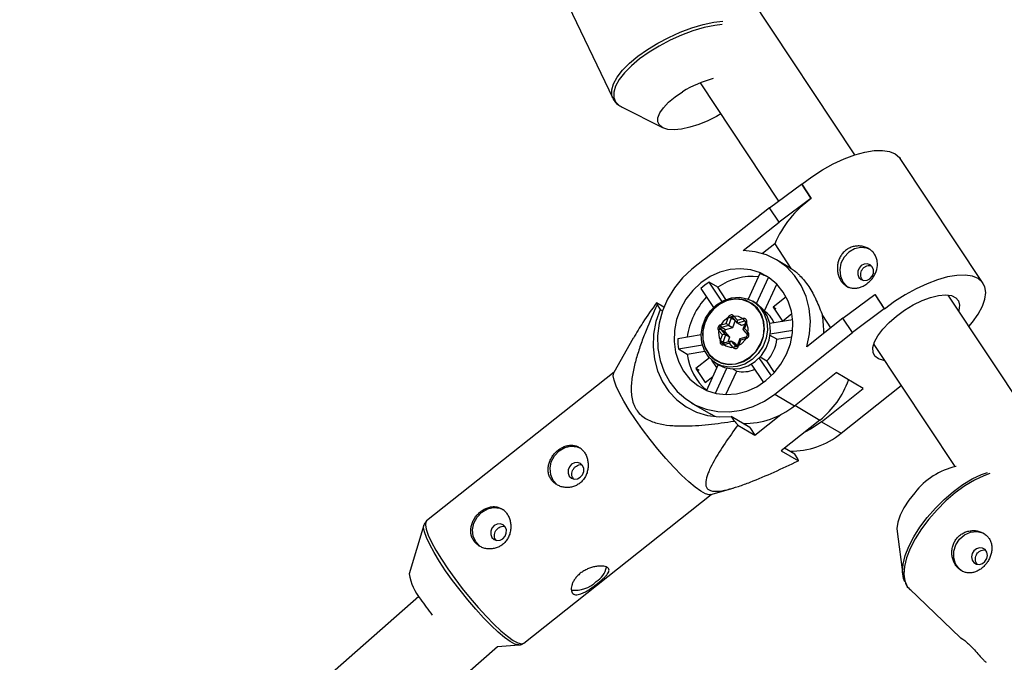
# Model space of a CAD drawing. Units: millimetres. Extents: x -3760 to 3760, y -4156 to 4156.
# Drawn here: x 652 to 829, y -651 to -536 of the extents above; entities that cross this region are included whole.
import ezdxf

# ---------------------------------------------------------------- set-up
doc = ezdxf.new("R2010")
doc.units = ezdxf.units.MM

msp = doc.modelspace()

# ---------------------------------------------------------------- linework, layer by layer
at = {"color": 7, "linetype": 'Continuous', "lineweight": 25}
for p, q in [((741.22, -513.7), (758.56, -549.93)), ((801.97, -560.09), (774.55, -518.76)), ((774.22, -547.2), (788.27, -568.37)), ((760.14, -551.49), (767.48, -555.21)), ((824.94, -583.12), (810.09, -560.74)), ((786.66, -569.57), (792.36, -565.31)), ((792.36, -565.31), (794.07, -567.88)), ((792.36, -565.31), (792.42, -565.34)), ((792.42, -565.34), (794.13, -567.91)), ((794.07, -567.88), (788.37, -572.14)), ((794.07, -567.88), (794.13, -567.91)), ((786.66, -569.57), (772.76, -580.6)), ((788.37, -572.14), (786.66, -569.57)), ((781.93, -577.24), (788.37, -572.14)), ((787.6, -576.05), (785.41, -577.79)), ((787.6, -576.05), (790.5, -580.43)), ((790.31, -580.32), (787.93, -578.9)), ((790.31, -580.32), (790.5, -580.43)), ((784.93, -581.38), (782.84, -585.95)), ((784.33, -586.75), (786.49, -582.05)), ((777.41, -583.82), (775.83, -582.89)), ((778.12, -586.34), (775.83, -582.89)), ((778.85, -586.01), (777.41, -583.82)), ((785.73, -588.07), (787.94, -583.24)), ((774.37, -584.05), (776.62, -587.44)), ((789.63, -585.55), (787.31, -587.4)), ((799.8, -589.37), (805.51, -585.11)), ((805.51, -585.11), (807.21, -587.68)), ((805.51, -585.11), (805.57, -585.15)), ((805.57, -585.15), (807.27, -587.72)), ((856.17, -641.74), (818.65, -585.21)), ((767.74, -587.37), (766.43, -586.59)), ((766.5, -586.97), (767.05, -587.79)), ((784.19, -586.66), (783.64, -586.33)), ((787.31, -587.4), (788.96, -589.89)), ((787.84, -587.71), (787.31, -587.4)), ((767.05, -587.79), (767.48, -588.05)), ((778.91, -590.29), (779.28, -589.2)), ((780.05, -589.27), (780.07, -589.29)), ((780.07, -589.29), (780.88, -590.23)), ((780.08, -589.29), (780.07, -589.29)), ((780.22, -588.93), (780.9, -589.72)), ((788.96, -589.89), (790.66, -588.54)), ((796.13, -588.9), (797.6, -591.12)), ((807.21, -587.68), (801.51, -591.94)), ((807.21, -587.68), (807.27, -587.72)), ((779.33, -590.7), (778.08, -591.06)), ((778.78, -591.48), (778.08, -591.06)), ((779.78, -589.39), (779.33, -590.7)), ((780.04, -591.12), (779.33, -590.7)), ((780.49, -589.81), (779.78, -589.39)), ((780.49, -589.81), (780.04, -591.12)), ((780.5, -589.78), (780.49, -589.81)), ((780.9, -589.72), (781.94, -589.42)), ((782.16, -589.89), (780.9, -590.25)), ((781.61, -590.67), (780.9, -590.25)), ((782.19, -590.5), (781.61, -590.67)), ((782.33, -590.09), (781.89, -591.38)), ((782.55, -590.13), (782.18, -591.22)), ((790.81, -589.65), (786.71, -590.33)), ((799.8, -589.37), (793.37, -594.48)), ((801.51, -591.94), (799.8, -589.37)), ((774.42, -592.36), (770.24, -593.05)), ((777.83, -593.44), (778.2, -592.36)), ((777.96, -591.38), (778.78, -592.33)), ((778.67, -591.8), (777.96, -591.38)), ((778.78, -592.33), (778.33, -593.63)), ((778.67, -591.8), (779.48, -592.75)), ((780.04, -591.12), (778.78, -591.48)), ((779.48, -592.75), (778.78, -592.33)), ((779.48, -592.75), (779.17, -593.66)), ((782.57, -592.69), (781.33, -593.05)), ((781.9, -591.42), (782.71, -592.36)), ((782.18, -591.22), (782.86, -592.01)), ((782.71, -592.36), (782.71, -592.36)), ((787.96, -593.15), (786.77, -592.45)), ((786.8, -592.15), (790.82, -591.49)), ((787.62, -602.97), (801.51, -591.94)), ((787.96, -593.15), (790.67, -592.71)), ((762.23, -592.93), (758.74, -599.13)), ((770.33, -594.87), (774.63, -594.16)), ((779.48, -593.85), (778.44, -594.15)), ((779.73, -593.51), (778.48, -593.86)), ((780.16, -594.64), (779.48, -593.85)), ((779.79, -593.51), (780.6, -594.46)), ((780.5, -593.93), (779.79, -593.51)), ((780.5, -593.93), (780.87, -594.36)), ((781.32, -593.05), (780.88, -594.34)), ((781.47, -593.28), (781.1, -594.37)), ((782.52, -592.99), (781.47, -593.28)), ((805.32, -594.06), (819.85, -615.96)), ((770.33, -594.87), (771.91, -595.81)), ((771.91, -595.81), (775.06, -595.29)), ((784.96, -596.31), (786.18, -597.04)), ((775.88, -596.47), (773.44, -598.41)), ((777.46, -597.67), (775.34, -602.31)), ((777.21, -598.23), (776.32, -596.9)), ((777.06, -597.43), (777.61, -597.76)), ((783.37, -597.61), (785.55, -600.9)), ((786.99, -599.69), (784.83, -596.45)), ((787.55, -599.11), (786.18, -597.04)), ((758.79, -599.04), (725.21, -625.71)), ((773.44, -598.41), (775.1, -600.9)), ((774.06, -598.77), (773.44, -598.41)), ((775.1, -600.9), (776.49, -599.8)), ((776.96, -602.83), (779.02, -598.33)), ((778.85, -603.06), (780.79, -598.85)), ((780.16, -598.48), (780.79, -598.85)), ((791.12, -605.05), (798.58, -599.12)), ((803.43, -602), (798.58, -599.12)), ((799.47, -610), (810.23, -601.45)), ((787.62, -602.97), (791.12, -605.05)), ((795.96, -607.92), (803.43, -602)), ((772.64, -604.52), (776.14, -606.59)), ((784.04, -610.33), (788.69, -606.64)), ((779.78, -606.98), (780.33, -607.8)), ((783.13, -608.96), (779.78, -606.98)), ((780.98, -608.52), (784.04, -610.33)), ((795.69, -607.63), (788.76, -613.13)), ((795.96, -607.92), (799.47, -610)), ((783.13, -608.96), (784.04, -610.33)), ((788.76, -613.13), (791.82, -614.95)), ((791.2, -613.75), (789.36, -612.66)), ((791.74, -614.57), (791.2, -613.75)), ((742.62, -647.64), (776.2, -620.97)), ((776.11, -621), (780.13, -619.82)), ((724.71, -626.46), (722.06, -635.19)), ((809.53, -627.6), (810.55, -635.4)), ((811.74, -637.91), (820.85, -646.65)), ((723.83, -639.28), (552.32, -789.7)), ((562.87, -801.73), (737.92, -648.21)), ((737.92, -648.21), (741.78, -647.95))]:
    msp.add_line(p, q, dxfattribs=at)
at = {"color": 8, "linetype": 'Continuous', "lineweight": 25}
for p, q in [((777.92, -590.57), (778.91, -590.29)), ((782.34, -590), (782.16, -589.89)), ((778.2, -592.36), (777.56, -591.61)), ((778.64, -593.82), (778.33, -593.63)), ((780.67, -594.5), (780.6, -594.46)), ((791.22, -604.97), (795.69, -607.63))]:
    msp.add_line(p, q, dxfattribs=at)
at = {"color": 8, "linetype": 'Continuous', "lineweight": 25, "flags": 128}
for points in [[(758.53, -549.88), (758.38, -549.38), (758.38, -548.41), (758.71, -547.33), (759.36, -546.16), (760.32, -544.93), (761.56, -543.67), (763.05, -542.42), (764.76, -541.21), (766.62, -540.06), (768.61, -539.02), (770.66, -538.1), (772.73, -537.33), (774.76, -536.73), (776.69, -536.32), (778.26, -536.12)], [(778.19, -536.7), (776.85, -536.88), (774.93, -537.28), (772.93, -537.87), (770.89, -538.63), (768.86, -539.54), (766.9, -540.57), (765.06, -541.7), (763.38, -542.9), (761.9, -544.14), (760.68, -545.38), (759.73, -546.59), (759.08, -547.75), (758.75, -548.82), (758.75, -549.78), (759.08, -550.59), (759.73, -551.24), (760.14, -551.49)], [(783.64, -586.33), (783.88, -586.49), (784.92, -587.41), (785.69, -588.59), (786.15, -589.97), (786.27, -591.45), (786.05, -592.96), (785.5, -594.41), (784.65, -595.71), (783.54, -596.79), (782.26, -597.58), (780.86, -598.04), (779.43, -598.14), (778.05, -597.88), (777.06, -597.43)], [(780.07, -589.29), (780.07, -589.28), (780.05, -589.25), (780.05, -589.2), (780.06, -589.16), (780.09, -589.1), (780.12, -589.05), (780.17, -588.99), (780.22, -588.93)], [(782.52, -592.99), (782.51, -592.91), (782.51, -592.85), (782.52, -592.79), (782.53, -592.75), (782.54, -592.71), (782.56, -592.7), (782.57, -592.69)], [(782.86, -592.01), (782.8, -592.06), (782.76, -592.12), (782.73, -592.18), (782.7, -592.23), (782.69, -592.28), (782.69, -592.32), (782.71, -592.35), (782.71, -592.36)], [(778.44, -594.15), (778.43, -594.08), (778.43, -594.02), (778.43, -593.96), (778.44, -593.91), (778.46, -593.88), (778.48, -593.86), (778.48, -593.86)], [(780.6, -594.46), (780.64, -594.49), (780.64, -594.49)], [(826.13, -617.22), (825.04, -617.61), (823.38, -618.4), (821.67, -619.43), (819.95, -620.69), (818.27, -622.12), (816.67, -623.71), (815.2, -625.4), (813.88, -627.15), (812.76, -628.92), (811.87, -630.66), (811.22, -632.32), (810.84, -633.87), (810.73, -635.27), (810.9, -636.47), (811.34, -637.44), (811.74, -637.91)], [(725.21, -625.71), (725.08, -625.87), (724.99, -626.41), (725.13, -627.21), (725.5, -628.25), (726.09, -629.52), (726.88, -630.97), (727.86, -632.56), (728.99, -634.27), (730.24, -636.03), (731.6, -637.81), (733.01, -639.57), (734.45, -641.24), (735.87, -642.8), (737.24, -644.2), (738.53, -645.41), (739.7, -646.39), (740.71, -647.12), (741.55, -647.57), (742.2, -647.75), (742.62, -647.64)], [(741.75, -647.95), (741.66, -647.95), (741.03, -647.78), (740.2, -647.33), (739.19, -646.61), (738.04, -645.64), (736.77, -644.45), (735.42, -643.07), (734.01, -641.53), (732.59, -639.87), (731.2, -638.14), (729.86, -636.38), (728.62, -634.64), (727.5, -632.96), (726.54, -631.38), (725.76, -629.95), (725.17, -628.7), (724.81, -627.67), (724.67, -626.88), (724.7, -626.48)]]:
    msp.add_lwpolyline(points, dxfattribs=at)
at = {"color": 7, "linetype": 'Continuous', "lineweight": 25, "flags": 128}
for points in [[(777.91, -552.76), (777.13, -553.22), (775.58, -554), (773.98, -554.65), (772.4, -555.15), (770.91, -555.46), (769.57, -555.58), (768.43, -555.51), (767.53, -555.24), (766.92, -554.79), (766.62, -554.18), (766.64, -553.42), (766.98, -552.56), (767.63, -551.63), (768.56, -550.66), (769.73, -549.69), (771.09, -548.77), (771.09, -548.77)], [(792.42, -565.34), (794.23, -564.01), (796.13, -562.79), (798.08, -561.71), (800.03, -560.81), (801.93, -560.1), (803.73, -559.6), (805.4, -559.33), (806.89, -559.29), (808.16, -559.48), (809.18, -559.9), (809.93, -560.53), (810.09, -560.74)], [(804.52, -576.99), (804.09, -576.82), (802.99, -576.7), (801.88, -576.94), (800.85, -577.54), (800.02, -578.42), (799.46, -579.5), (799.23, -580.68), (799.35, -581.84), (799.8, -582.87), (800.56, -583.67), (800.82, -583.84)], [(793.37, -594.48), (793.85, -592.19), (793.99, -589.9), (793.77, -587.65), (793.22, -585.5), (792.34, -583.5), (791.15, -581.72), (789.69, -580.18), (788, -578.94), (786.1, -578.02), (784.07, -577.45), (781.93, -577.24)], [(804.65, -582.29), (805.05, -581.84), (805.26, -581.27), (805.27, -580.69), (805.06, -580.17), (804.68, -579.79), (804.17, -579.62), (803.61, -579.67), (803.09, -579.94), (802.7, -580.4), (802.48, -580.96), (802.47, -581.54), (802.68, -582.06), (803.07, -582.44), (803.58, -582.61), (804.13, -582.56), (804.65, -582.29)], [(772.76, -580.6), (771.07, -582.15), (769.61, -583.95), (768.4, -585.93), (767.48, -588.06), (766.88, -590.28), (766.6, -592.54), (766.66, -594.77), (767.05, -596.94), (767.77, -598.98), (768.79, -600.84), (770.09, -602.48), (771.64, -603.85), (773.4, -604.93), (775.33, -605.69), (777.38, -606.1), (779.5, -606.16), (781.63, -605.86), (783.73, -605.22), (785.74, -604.25), (787.62, -602.97)], [(786.01, -600.56), (787.47, -599.19), (788.71, -597.6), (789.7, -595.83), (790.39, -593.94), (790.78, -591.99), (790.84, -590.03), (790.58, -588.12), (790, -586.32), (789.12, -584.69), (787.98, -583.28), (786.6, -582.12), (785.02, -581.26), (783.29, -580.72), (781.48, -580.51), (779.62, -580.65), (777.78, -581.12), (776.01, -581.92), (774.37, -583.02), (772.91, -584.38), (771.67, -585.97), (770.68, -587.74), (769.99, -589.63), (769.6, -591.59), (769.54, -593.55), (769.8, -595.46), (770.38, -597.25), (771.26, -598.88), (772.4, -600.3), (773.78, -601.45), (775.36, -602.32), (777.09, -602.86), (778.91, -603.06), (780.76, -602.93), (782.6, -602.45), (784.37, -601.65), (786.01, -600.56)], [(822.39, -590.85), (823.03, -590.08), (824.05, -588.62), (824.8, -587.23), (825.25, -585.93), (825.4, -584.76), (825.24, -583.74), (824.79, -582.91), (824.03, -582.27), (823.01, -581.85), (821.74, -581.66), (820.25, -581.7), (818.58, -581.98), (816.78, -582.47), (814.88, -583.18), (812.93, -584.09), (810.98, -585.16), (809.08, -586.38), (807.27, -587.72)], [(775.78, -596.35), (775.01, -595.17), (774.55, -593.79), (774.42, -592.31), (774.64, -590.8), (775.2, -589.35), (776.05, -588.05), (777.15, -586.97), (778.44, -586.18), (779.84, -585.72), (781.27, -585.62), (782.64, -585.88), (783.64, -586.33)], [(809.4, -588.98), (810.87, -587.91), (812.42, -586.98), (814, -586.21), (815.53, -585.64), (816.95, -585.3), (818.21, -585.19), (819.26, -585.32), (820.05, -585.69), (820.54, -586.28), (820.73, -587.06), (820.59, -588.01), (820.57, -588.1)], [(775.9, -595.98), (776.87, -596.85), (778.04, -597.42), (779.33, -597.66), (780.67, -597.57), (781.98, -597.13), (783.19, -596.39), (784.22, -595.38), (785.02, -594.16), (785.54, -592.8), (785.75, -591.39), (785.63, -589.99), (785.2, -588.7), (784.48, -587.59), (783.51, -586.73), (782.34, -586.16), (781.05, -585.91), (779.71, -586.01), (778.4, -586.44), (777.19, -587.18), (776.16, -588.2), (775.36, -589.42), (774.84, -590.77), (774.63, -592.19), (774.75, -593.58), (775.18, -594.87), (775.9, -595.98)], [(783.2, -596.32), (784.26, -595.27), (785.05, -593.99), (785.55, -592.58), (785.71, -591.12), (785.52, -589.7), (784.99, -588.41), (784.17, -587.33), (783.09, -586.54), (781.83, -586.07), (780.47, -585.96), (779.09, -586.22), (777.78, -586.83), (776.62, -587.75), (775.69, -588.92), (775.04, -590.28), (774.71, -591.72), (774.73, -593.18), (775.09, -594.54), (775.77, -595.73), (776.73, -596.68), (777.9, -597.32), (779.22, -597.61), (780.6, -597.53), (781.96, -597.09), (783.2, -596.32)], [(777.61, -597.76), (778.61, -598.21), (779.98, -598.47), (781.41, -598.37), (782.81, -597.91), (784.1, -597.11), (785.2, -596.04), (786.05, -594.74), (786.6, -593.29), (786.82, -591.78), (786.7, -590.29), (786.24, -588.92), (785.47, -587.74), (784.43, -586.81), (784.19, -586.66)], [(767.05, -587.79), (766.31, -589.98), (765.89, -592.23), (765.8, -594.49), (766.04, -596.7), (766.6, -598.81), (767.48, -600.76), (768.64, -602.52), (770.07, -604.03), (771.73, -605.27), (773.57, -606.21), (775.56, -606.81), (777.65, -607.07), (779.78, -606.98)], [(781.65, -593.98), (782.35, -593.19), (782.77, -592.21), (782.84, -591.18), (782.55, -590.22), (781.94, -589.48), (781.1, -589.05), (780.13, -588.99), (779.17, -589.31), (778.35, -589.96), (777.78, -590.86), (777.53, -591.88), (777.64, -592.89), (778.1, -593.76), (778.84, -594.35), (779.76, -594.6), (780.74, -594.47), (781.65, -593.98)], [(807.24, -596.95), (807.12, -596.94), (806.2, -596.68), (805.55, -596.2), (805.21, -595.51), (805.19, -594.64), (805.48, -593.62), (806.07, -592.5), (806.95, -591.32), (808.08, -590.13), (809.4, -588.98)], [(782.18, -591.22), (782.11, -591.24), (782.05, -591.27), (781.99, -591.29), (781.95, -591.32), (781.92, -591.34), (781.9, -591.37), (781.89, -591.39), (781.9, -591.41), (781.92, -591.43)], [(779.48, -593.85), (779.51, -593.78), (779.55, -593.71), (779.58, -593.65), (779.62, -593.6), (779.65, -593.55), (779.69, -593.52), (779.73, -593.51), (779.76, -593.5), (779.79, -593.51)], [(781.47, -593.28), (781.43, -593.23), (781.39, -593.18), (781.36, -593.14), (781.34, -593.1), (781.32, -593.08), (781.32, -593.06), (781.32, -593.05), (781.33, -593.05)], [(777.06, -597.43), (776.81, -597.27), (775.78, -596.35)], [(776.11, -621), (775.85, -621.02), (775.21, -620.85), (774.37, -620.39), (773.35, -619.66), (772.18, -618.68), (770.9, -617.48), (769.53, -616.08), (768.1, -614.52), (766.67, -612.84), (765.25, -611.09), (763.9, -609.31), (762.64, -607.54), (761.51, -605.84), (760.54, -604.24), (759.75, -602.79), (759.16, -601.53), (758.79, -600.48), (758.64, -599.68), (758.73, -599.15), (758.74, -599.13)], [(776.92, -607.02), (776.91, -607.01), (776.15, -606.6)], [(795.96, -607.92), (794.09, -609.2), (792.98, -609.79)], [(748.62, -619.24), (747.89, -618.47), (747.44, -617.44), (747.32, -616.28), (747.55, -615.1), (748.11, -614.02), (748.94, -613.14), (749.97, -612.55), (751.08, -612.3), (752.18, -612.42), (752.89, -612.73)], [(750.77, -617.66), (751.16, -618.04), (751.67, -618.22), (752.22, -618.16), (752.74, -617.89), (753.14, -617.44), (753.36, -616.87), (753.36, -616.29), (753.16, -615.77), (752.77, -615.39), (752.26, -615.22), (751.7, -615.27), (751.18, -615.55), (750.79, -616), (750.57, -616.56), (750.56, -617.14), (750.77, -617.66)], [(810.9, -636.63), (810.67, -636.01), (810.5, -634.83), (810.61, -633.45), (810.99, -631.92), (811.63, -630.28), (812.51, -628.56), (813.61, -626.81), (814.91, -625.08), (816.37, -623.41), (817.95, -621.85), (819.61, -620.43), (821.31, -619.19), (823, -618.17), (824.64, -617.39), (825.7, -617.01)], [(812.69, -620.66), (811.62, -622), (810.74, -623.37), (810.07, -624.7), (809.66, -625.96), (809.5, -627.08), (809.53, -627.6)], [(734.75, -630.25), (734.03, -629.48), (733.57, -628.45), (733.45, -627.29), (733.69, -626.11), (734.25, -625.03), (735.08, -624.15), (736.1, -623.56), (737.22, -623.31), (738.31, -623.43), (739.02, -623.74)], [(736.9, -628.68), (737.29, -629.05), (737.8, -629.23), (738.36, -629.17), (738.88, -628.9), (739.27, -628.45), (739.49, -627.89), (739.5, -627.3), (739.29, -626.78), (738.9, -626.4), (738.39, -626.23), (737.84, -626.28), (737.32, -626.56), (736.92, -627.01), (736.7, -627.57), (736.7, -628.15), (736.9, -628.68)], [(821.22, -634.75), (820.65, -634.32), (820, -633.43), (819.66, -632.34), (819.67, -631.16), (820.03, -630), (820.69, -628.98), (821.61, -628.19), (822.67, -627.72), (823.8, -627.61), (824.86, -627.86), (825.2, -628.04)], [(823.27, -631.06), (822.96, -631.58), (822.85, -632.17), (822.95, -632.73), (823.26, -633.19), (823.72, -633.46), (824.26, -633.52), (824.81, -633.35), (825.27, -632.98), (825.58, -632.46), (825.7, -631.88), (825.59, -631.32), (825.29, -630.86), (824.83, -630.58), (824.28, -630.52), (823.74, -630.69), (823.27, -631.06)]]:
    msp.add_lwpolyline(points, dxfattribs=at)
at = {"color": 7, "linetype": 'Continuous', "lineweight": 25}
for centre, radius, start, end in [((781.99, -566.5), 20.81, 105.1976, 121.5854), ((805.16, -583.46), 19.06, 125.3594, 157.125), ((783.62, -592.74), 10.87, 84.3665, 124.8482), ((782.11, -590.17), 9.22, 61.6862, 72.2123), ((782.8, -593.16), 12.41, 124.1369, 132.7725), ((784.7, -594.46), 12.9, 136.3467, 172.5061), ((772.28, -585.58), 5.94, 189.8139, 193.5424), ((779.82, -589.34), 0.565, 45.7942, 166.1021), ((782.99, -592.21), 4.93, 24.045, 56.432), ((781.66, -591.56), 14.71, 357.8935, 10.4122), ((778.03, -591.19), 0.628, 105.8491, 216.4642), ((778.13, -591.26), 0.209, 105.8491, 216.4642), ((780.8, -588.73), 2.46, 219.4169, 233.2375), ((781.38, -589.98), 0.545, 152.0254, 209.9565), ((782.08, -589.92), 0.518, 336.1794, 105.0817), ((782.71, -589.35), 0.766, 185.2871, 224.7371), ((778.53, -593.26), 0.965, 75.2271, 109.9925), ((778.84, -591.68), 0.209, 105.8491, 216.4642), ((782.35, -592.38), 0.628, 285.8491, 36.4642), ((781.84, -593.37), 11.6, 178.4264, 187.4586), ((778.3, -593.65), 0.518, 156.1794, 285.0817), ((777.14, -596.02), 2.67, 63.3854, 74.9347), ((780.56, -594.24), 0.565, 225.7942, 346.1021), ((780.54, -594.93), 0.475, 82.4384, 142.8102), ((781.33, -592.46), 6.67, 316.6763, 354.0576), ((781.81, -594.68), 9.97, 186.5278, 229.6271), ((781.92, -593.61), 5.36, 257.7731, 292.7585), ((785.6, -594.99), 16.17, 308.6171, 340.2656), ((782.17, -594.14), 14.11, 269.0277, 309.3591), ((849.65, -545.7), 93.07, 221.85, 222.4456), ((790.49, -599.01), 14.19, 269.1482, 309.2387), ((785.97, -615.96), 5.94, 9.8139, 13.5424), ((822.95, -628.56), 12.95, 102.8122, 142.4181), ((731.48, -633.66), 9.54, 189.2517, 219.6558), ((753.53, -633.18), 3.99, 301.262, 348.4609), ((751.77, -632.66), 5.49, 263.7675, 314.3258), ((760.99, -615.11), 44.34, 213.756, 218.3296)]:
    msp.add_arc(centre, radius, start, end, dxfattribs=at)
at = {"color": 8, "linetype": 'Continuous', "lineweight": 25}
for centre, radius, start, end in [((778.62, -591.7), 2.59, 63.3275, 73.6745), ((779.97, -589.45), 0.197, 64.3211, 164.0254), ((778.59, -590.54), 0.728, 189.4872, 225.1009), ((782.21, -590.05), 0.168, 59.6309, 106.8136), ((782.37, -590.52), 0.431, 65.7443, 95.8547), ((777.9, -591.82), 0.44, 81.5592, 136.5866), ((778.5, -593.7), 0.182, 158.1444, 236.8736), ((780.93, -594.77), 0.431, 65.7316, 95.8782)]:
    msp.add_arc(centre, radius, start, end, dxfattribs=at)
at = {"color": 7, "linetype": 'Continuous', "lineweight": 25}
for points, knots in [([(758.55, -549.85), (758.66, -550.08), (758.92, -550.61), (759.53, -551.17), (760.04, -551.41), (760.25, -551.51)], [0, 0, 0, 0, 0.327322, 0.733583, 1, 1, 1, 1]), ([(800.3, -577.21), (800.5, -577.05), (800.71, -576.92), (801.16, -576.69), (801.39, -576.6), (801.87, -576.47), (802.12, -576.44), (802.61, -576.41), (802.86, -576.42), (803.34, -576.48), (803.58, -576.54), (804.04, -576.7), (804.26, -576.81), (804.66, -577.05), (804.85, -577.2), (805.19, -577.53), (805.34, -577.7), (805.6, -578.09), (805.71, -578.3), (805.87, -578.73), (805.93, -578.96), (806.03, -579.66), (805.99, -580.14), (805.81, -580.86), (805.72, -581.09), (805.52, -581.55), (805.39, -581.77), (805.11, -582.2), (804.95, -582.4), (804.6, -582.77), (804.41, -582.95), (804.02, -583.26), (803.81, -583.4), (803.38, -583.64), (803.16, -583.74), (802.72, -583.89), (802.5, -583.94), (802.06, -584), (801.84, -584.01), (801.41, -583.97), (801.2, -583.93), (800.79, -583.8), (800.6, -583.71), (800.23, -583.49), (800.06, -583.35), (799.74, -583.04), (799.59, -582.87), (799.34, -582.48), (799.23, -582.27), (799.04, -581.82), (798.97, -581.58), (798.86, -581.1), (798.83, -580.85), (798.81, -580.33), (798.82, -580.08), (798.89, -579.57), (798.94, -579.32), (799.1, -578.83), (799.2, -578.6), (799.45, -578.15), (799.59, -577.94), (799.92, -577.55), (800.1, -577.37), (800.3, -577.21)], [0, 0, 0, 0, 0.03125, 0.03125, 0.0625, 0.0625, 0.09375, 0.09375, 0.125, 0.125, 0.15625, 0.15625, 0.1875, 0.1875, 0.21875, 0.21875, 0.25, 0.25, 0.28125, 0.28125, 0.3125, 0.3125, 0.375, 0.375, 0.40625, 0.40625, 0.4375, 0.4375, 0.46875, 0.46875, 0.5, 0.5, 0.53125, 0.53125, 0.5625, 0.5625, 0.59375, 0.59375, 0.625, 0.625, 0.65625, 0.65625, 0.6875, 0.6875, 0.71875, 0.71875, 0.75, 0.75, 0.78125, 0.78125, 0.8125, 0.8125, 0.84375, 0.84375, 0.875, 0.875, 0.90625, 0.90625, 0.9375, 0.9375, 0.96875, 0.96875, 1, 1, 1, 1]), ([(790.5, -580.43), (790.76, -580.59), (791.02, -580.78), (791.43, -581.11), (791.57, -581.23), (791.84, -581.48), (791.98, -581.61), (792.38, -582.02), (792.65, -582.32), (793.18, -582.98), (793.44, -583.34), (793.93, -584.08), (794.17, -584.48), (794.51, -585.09), (794.62, -585.3), (794.84, -585.73), (794.94, -585.95), (795.45, -587.05), (795.81, -587.97), (796.13, -588.9)], [0, 0, 0, 0, 0.125, 0.125, 0.1875, 0.1875, 0.25, 0.25, 0.375, 0.375, 0.5, 0.5, 0.625, 0.625, 0.6875, 0.6875, 0.75, 0.75, 1, 1, 1, 1]), ([(803.38, -582.55), (803.3, -582.46), (803.12, -582.25), (802.99, -581.81), (802.99, -581.29), (803.14, -580.78), (803.45, -580.35), (803.87, -580.04), (804.35, -579.92), (804.7, -579.9), (804.85, -579.97), (804.86, -579.97)], [0, 0, 0, 0, 0.097466, 0.224645, 0.352489, 0.48202, 0.611655, 0.739665, 0.866859, 0.995257, 1, 1, 1, 1]), ([(766.5, -586.97), (765.81, -588.49), (765.15, -590.02), (764.23, -592.34), (763.93, -593.11), (763.37, -594.68), (763.11, -595.47), (762.64, -597.07), (762.42, -597.88), (762.09, -599.5), (761.96, -600.3), (761.87, -601.52), (761.85, -601.93), (761.87, -602.74), (761.91, -603.15), (762.04, -603.95), (762.14, -604.33), (762.35, -604.89), (762.42, -605.07), (762.6, -605.43), (762.69, -605.59), (763.01, -606.08), (763.25, -606.37), (763.8, -606.9), (764.11, -607.12), (764.75, -607.52), (765.09, -607.69), (765.79, -607.97), (766.15, -608.09), (767.25, -608.39), (768, -608.51), (769.15, -608.62), (769.54, -608.65), (770.31, -608.68), (770.69, -608.69), (771.85, -608.7), (772.62, -608.67), (774.16, -608.58), (774.93, -608.51), (777.24, -608.27), (778.79, -608.05), (780.33, -607.8)], [0, 0, 0, 0, 0.125, 0.125, 0.1875, 0.1875, 0.25, 0.25, 0.3125, 0.3125, 0.375, 0.375, 0.40625, 0.40625, 0.4375, 0.4375, 0.46875, 0.46875, 0.484375, 0.484375, 0.5, 0.5, 0.53125, 0.53125, 0.5625, 0.5625, 0.59375, 0.59375, 0.625, 0.625, 0.6875, 0.6875, 0.71875, 0.71875, 0.75, 0.75, 0.8125, 0.8125, 0.875, 0.875, 1, 1, 1, 1]), ([(766.43, -586.59), (765.57, -587.78), (764.03, -589.92), (762.81, -592), (762.26, -592.94)], [0, 0, 0, 0, 0.549933, 1, 1, 1, 1]), ([(782.29, -589.91), (782.31, -589.91), (782.32, -589.93), (782.34, -589.99), (782.34, -590.04), (782.33, -590.08), (782.33, -590.09)], [0, 0, 0, 0, 0.41171, 0.657452, 0.853784, 1, 1, 1, 1]), ([(778.48, -593.86), (778.47, -593.86), (778.43, -593.87), (778.41, -593.87), (778.4, -593.86), (778.4, -593.86)], [0, 0, 0, 0, 0.450375, 0.991202, 1, 1, 1, 1]), ([(780.88, -594.34), (780.88, -594.36), (780.87, -594.38), (780.85, -594.4), (780.84, -594.41)], [0, 0, 0, 0, 0.756162, 1, 1, 1, 1]), ([(780.98, -608.52), (780.19, -609.6), (779.42, -610.69), (777.98, -612.85), (777.3, -613.91), (776.42, -615.48), (776.15, -616), (775.8, -616.77), (775.7, -617.02), (775.51, -617.51), (775.43, -617.75), (775.24, -618.45), (775.18, -618.89), (775.27, -619.46), (775.33, -619.63), (775.53, -619.93), (775.66, -620.06), (776, -620.25), (776.2, -620.32), (776.67, -620.4), (776.94, -620.41), (777.78, -620.38), (778.41, -620.27), (779.73, -619.95), (780.41, -619.74), (781.8, -619.28), (782.5, -619.03), (784.62, -618.2), (786.06, -617.59), (788.94, -616.3), (790.38, -615.63), (791.82, -614.95)], [0, 0, 0, 0, 0.125, 0.125, 0.25, 0.25, 0.3125, 0.3125, 0.34375, 0.34375, 0.375, 0.375, 0.4375, 0.4375, 0.46875, 0.46875, 0.5, 0.5, 0.53125, 0.53125, 0.5625, 0.5625, 0.625, 0.625, 0.6875, 0.6875, 0.75, 0.75, 0.875, 0.875, 1, 1, 1, 1]), ([(747.5, -618.24), (747.63, -618.43), (747.78, -618.61), (748.12, -618.94), (748.31, -619.08), (748.72, -619.33), (748.93, -619.43), (749.39, -619.6), (749.63, -619.65), (750.12, -619.72), (750.36, -619.73), (750.86, -619.7), (751.1, -619.66), (751.58, -619.54), (751.82, -619.45), (752.27, -619.22), (752.48, -619.09), (752.88, -618.78), (753.06, -618.6), (753.38, -618.21), (753.53, -618), (753.77, -617.55), (753.87, -617.31), (754.03, -616.82), (754.09, -616.57), (754.15, -616.06), (754.17, -615.81), (754.15, -615.3), (754.11, -615.04), (754.01, -614.56), (753.94, -614.32), (753.75, -613.87), (753.64, -613.66), (753.38, -613.28), (753.24, -613.1), (752.92, -612.78), (752.74, -612.65), (752.38, -612.43), (752.18, -612.34), (751.78, -612.2), (751.57, -612.16), (751.14, -612.13), (750.92, -612.13), (750.48, -612.19), (750.26, -612.25), (749.82, -612.4), (749.6, -612.5), (749.18, -612.74), (748.97, -612.88), (748.57, -613.19), (748.38, -613.36), (748.04, -613.74), (747.87, -613.94), (747.59, -614.37), (747.46, -614.59), (747.25, -615.05), (747.17, -615.28), (747.04, -615.75), (747, -615.99), (746.97, -616.47), (746.98, -616.71), (747.04, -617.17), (747.1, -617.4), (747.27, -617.84), (747.37, -618.04), (747.5, -618.24)], [0, 0, 0, 0, 0.03125, 0.03125, 0.0625, 0.0625, 0.09375, 0.09375, 0.125, 0.125, 0.15625, 0.15625, 0.1875, 0.1875, 0.21875, 0.21875, 0.25, 0.25, 0.28125, 0.28125, 0.3125, 0.3125, 0.34375, 0.34375, 0.375, 0.375, 0.40625, 0.40625, 0.4375, 0.4375, 0.46875, 0.46875, 0.5, 0.5, 0.53125, 0.53125, 0.5625, 0.5625, 0.59375, 0.59375, 0.625, 0.625, 0.65625, 0.65625, 0.6875, 0.6875, 0.71875, 0.71875, 0.75, 0.75, 0.78125, 0.78125, 0.8125, 0.8125, 0.84375, 0.84375, 0.875, 0.875, 0.90625, 0.90625, 0.9375, 0.9375, 0.96875, 0.96875, 1, 1, 1, 1]), ([(751.53, -618.17), (751.5, -618.13), (751.36, -617.98), (751.23, -617.63), (751.21, -617.14), (751.35, -616.65), (751.64, -616.2), (752.03, -615.86), (752.48, -615.66), (752.84, -615.59), (753.03, -615.65), (753.07, -615.67)], [0, 0, 0, 0, 0.03868, 0.169718, 0.300706, 0.432993, 0.566223, 0.698013, 0.828219, 0.959168, 1, 1, 1, 1]), ([(733.64, -629.25), (733.77, -629.44), (733.92, -629.62), (734.26, -629.95), (734.45, -630.09), (734.85, -630.34), (735.07, -630.44), (735.53, -630.61), (735.77, -630.66), (736.25, -630.73), (736.5, -630.74), (736.99, -630.71), (737.24, -630.67), (737.72, -630.55), (737.96, -630.46), (738.41, -630.23), (738.62, -630.1), (739.01, -629.79), (739.2, -629.61), (739.52, -629.22), (739.66, -629.01), (739.91, -628.56), (740.01, -628.32), (740.17, -627.83), (740.22, -627.58), (740.29, -627.07), (740.3, -626.82), (740.28, -626.31), (740.25, -626.05), (740.14, -625.57), (740.07, -625.33), (739.89, -624.89), (739.77, -624.67), (739.52, -624.29), (739.37, -624.11), (739.05, -623.79), (738.88, -623.66), (738.51, -623.44), (738.32, -623.35), (737.91, -623.22), (737.71, -623.17), (737.28, -623.14), (737.06, -623.15), (736.62, -623.21), (736.4, -623.26), (735.95, -623.41), (735.73, -623.51), (735.31, -623.75), (735.1, -623.89), (734.71, -624.2), (734.52, -624.37), (734.17, -624.75), (734.01, -624.95), (733.73, -625.38), (733.6, -625.6), (733.39, -626.06), (733.3, -626.29), (733.18, -626.76), (733.14, -627.01), (733.11, -627.48), (733.11, -627.72), (733.18, -628.18), (733.24, -628.41), (733.4, -628.85), (733.51, -629.05), (733.64, -629.25)], [0, 0, 0, 0, 0.03125, 0.03125, 0.0625, 0.0625, 0.09375, 0.09375, 0.125, 0.125, 0.15625, 0.15625, 0.1875, 0.1875, 0.21875, 0.21875, 0.25, 0.25, 0.28125, 0.28125, 0.3125, 0.3125, 0.34375, 0.34375, 0.375, 0.375, 0.40625, 0.40625, 0.4375, 0.4375, 0.46875, 0.46875, 0.5, 0.5, 0.53125, 0.53125, 0.5625, 0.5625, 0.59375, 0.59375, 0.625, 0.625, 0.65625, 0.65625, 0.6875, 0.6875, 0.71875, 0.71875, 0.75, 0.75, 0.78125, 0.78125, 0.8125, 0.8125, 0.84375, 0.84375, 0.875, 0.875, 0.90625, 0.90625, 0.9375, 0.9375, 0.96875, 0.96875, 1, 1, 1, 1]), ([(725.21, -625.75), (725.07, -625.87), (724.82, -626.1), (724.75, -626.38), (724.72, -626.51)], [0, 0, 0, 0, 0.560222, 1, 1, 1, 1]), ([(737.66, -629.18), (737.63, -629.14), (737.49, -628.99), (737.37, -628.64), (737.34, -628.16), (737.49, -627.66), (737.77, -627.21), (738.17, -626.87), (738.61, -626.67), (738.98, -626.6), (739.16, -626.66), (739.2, -626.68)], [0, 0, 0, 0, 0.03868, 0.169718, 0.300706, 0.432993, 0.566223, 0.698013, 0.828219, 0.959168, 1, 1, 1, 1]), ([(820.3, -628.75), (820.13, -628.94), (819.98, -629.15), (819.73, -629.59), (819.62, -629.83), (819.46, -630.32), (819.4, -630.56), (819.34, -631.07), (819.33, -631.33), (819.35, -631.84), (819.39, -632.09), (819.5, -632.58), (819.58, -632.82), (819.77, -633.27), (819.89, -633.48), (820.16, -633.88), (820.31, -634.05), (820.64, -634.37), (820.82, -634.51), (821.2, -634.74), (821.4, -634.83), (821.81, -634.96), (822.03, -635), (822.46, -635.04), (822.68, -635.03), (823.12, -634.97), (823.33, -634.91), (823.77, -634.75), (823.98, -634.65), (824.4, -634.41), (824.6, -634.27), (824.98, -633.95), (825.16, -633.77), (825.5, -633.38), (825.65, -633.18), (825.93, -632.74), (826.05, -632.52), (826.25, -632.06), (826.33, -631.82), (826.45, -631.34), (826.49, -631.1), (826.52, -630.63), (826.52, -630.39), (826.46, -629.93), (826.4, -629.71), (826.25, -629.28), (826.15, -629.08), (825.9, -628.7), (825.75, -628.52), (825.42, -628.21), (825.24, -628.06), (824.84, -627.82), (824.62, -627.72), (824.17, -627.56), (823.93, -627.51), (823.45, -627.44), (823.2, -627.43), (822.71, -627.46), (822.46, -627.5), (821.97, -627.63), (821.73, -627.71), (821.28, -627.93), (821.06, -628.07), (820.66, -628.38), (820.47, -628.55), (820.3, -628.75)], [0, 0, 0, 0, 0.03125, 0.03125, 0.0625, 0.0625, 0.09375, 0.09375, 0.125, 0.125, 0.15625, 0.15625, 0.1875, 0.1875, 0.21875, 0.21875, 0.25, 0.25, 0.28125, 0.28125, 0.3125, 0.3125, 0.34375, 0.34375, 0.375, 0.375, 0.40625, 0.40625, 0.4375, 0.4375, 0.46875, 0.46875, 0.5, 0.5, 0.53125, 0.53125, 0.5625, 0.5625, 0.59375, 0.59375, 0.625, 0.625, 0.65625, 0.65625, 0.6875, 0.6875, 0.71875, 0.71875, 0.75, 0.75, 0.78125, 0.78125, 0.8125, 0.8125, 0.84375, 0.84375, 0.875, 0.875, 0.90625, 0.90625, 0.9375, 0.9375, 0.96875, 0.96875, 1, 1, 1, 1]), ([(823.89, -633.49), (823.83, -633.41), (823.66, -633.22), (823.54, -632.79), (823.54, -632.27), (823.68, -631.8), (823.86, -631.56), (823.94, -631.46)], [0, 0, 0, 0, 0.142124, 0.369384, 0.599814, 0.832024, 1, 1, 1, 1]), ([(823.94, -631.46), (824.07, -631.34), (824.32, -631.1), (824.8, -630.94), (825.16, -630.9), (825.33, -630.96), (825.34, -630.96)], [0, 0, 0, 0, 0.322314, 0.644505, 0.96989, 1, 1, 1, 1]), ([(752.75, -635.1), (752.95, -634.94), (753.16, -634.8), (753.6, -634.54), (753.83, -634.42), (754.3, -634.22), (754.54, -634.13), (755.01, -633.99), (755.24, -633.93), (755.7, -633.85), (755.91, -633.83), (756.34, -633.8), (756.53, -633.8), (756.89, -633.83), (757.06, -633.86), (757.35, -633.94), (757.47, -633.99), (757.67, -634.11), (757.75, -634.18), (757.86, -634.33), (757.89, -634.42), (757.9, -634.61), (757.88, -634.72), (757.79, -634.94), (757.73, -635.06), (757.55, -635.31), (757.45, -635.44), (757.2, -635.71), (757.06, -635.85), (756.75, -636.15), (756.58, -636.3), (756.22, -636.61), (756.02, -636.77), (755.63, -637.08), (755.43, -637.23), (755.01, -637.54), (754.81, -637.69), (754.39, -637.97), (754.18, -638.11), (753.78, -638.35), (753.59, -638.46), (753.2, -638.65), (753.02, -638.73), (752.67, -638.85), (752.5, -638.9), (752.19, -638.95), (752.04, -638.95), (751.78, -638.92), (751.67, -638.88), (751.46, -638.76), (751.38, -638.68), (751.25, -638.48), (751.2, -638.36), (751.14, -638.09), (751.12, -637.94), (751.14, -637.62), (751.17, -637.45), (751.27, -637.09), (751.34, -636.9), (751.52, -636.53), (751.63, -636.34), (751.89, -635.97), (752.04, -635.78), (752.37, -635.43), (752.56, -635.26), (752.75, -635.1)], [0, 0, 0, 0, 0.03125, 0.03125, 0.0625, 0.0625, 0.09375, 0.09375, 0.125, 0.125, 0.15625, 0.15625, 0.1875, 0.1875, 0.21875, 0.21875, 0.25, 0.25, 0.28125, 0.28125, 0.3125, 0.3125, 0.34375, 0.34375, 0.375, 0.375, 0.40625, 0.40625, 0.4375, 0.4375, 0.46875, 0.46875, 0.5, 0.5, 0.53125, 0.53125, 0.5625, 0.5625, 0.59375, 0.59375, 0.625, 0.625, 0.65625, 0.65625, 0.6875, 0.6875, 0.71875, 0.71875, 0.75, 0.75, 0.78125, 0.78125, 0.8125, 0.8125, 0.84375, 0.84375, 0.875, 0.875, 0.90625, 0.90625, 0.9375, 0.9375, 0.96875, 0.96875, 1, 1, 1, 1]), ([(811, -636.86), (811.02, -636.92), (811.17, -637.33), (811.52, -637.78), (811.93, -638.05), (812.02, -638.11)], [0, 0, 0, 0, 0.104777, 0.791688, 1, 1, 1, 1]), ([(820.86, -646.65), (820.84, -646.63), (820.8, -646.59), (821.14, -646.79), (821.74, -647.23), (822.26, -647.71), (822.5, -647.93)], [0, 0, 0, 0, 0.182043, 0.464033, 0.752824, 1, 1, 1, 1]), ([(741.73, -647.94), (741.78, -647.94), (742.01, -647.96), (742.37, -647.86), (742.56, -647.66), (742.6, -647.61)], [0, 0, 0, 0, 0.171596, 0.814542, 1, 1, 1, 1]), ([(822.5, -647.93), (822.79, -648.22), (823.36, -648.79), (824.23, -649.77), (824.95, -650.58), (825.32, -650.93), (825.45, -651.05)], [0, 0, 0, 0, 0.277545, 0.554824, 0.838961, 1, 1, 1, 1])]:
    msp.add_open_spline(points, degree=3, knots=knots, dxfattribs=at)

doc.saveas('drawing.dxf')
